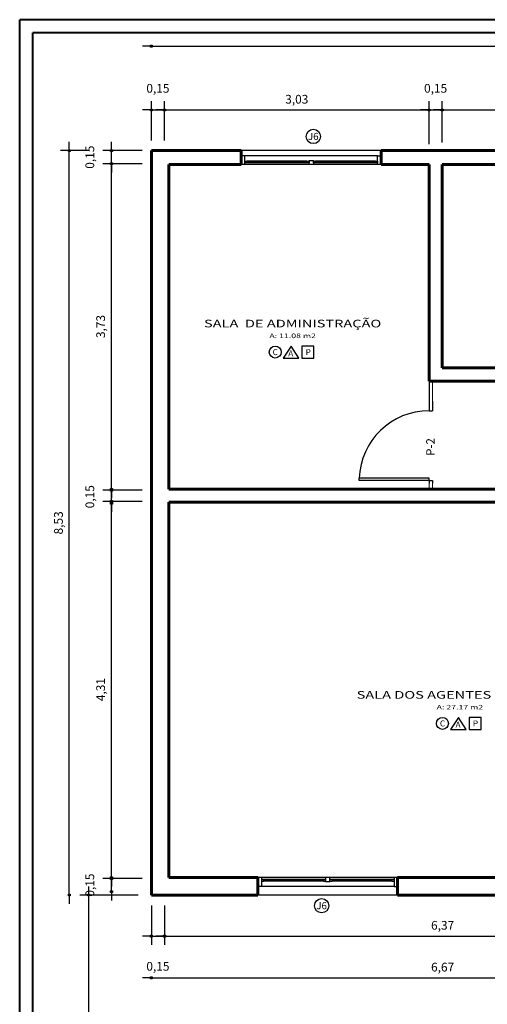
# Model space of a CAD drawing. Extents: x -381 to 6358, y 19 to 2829.
# Drawn here: x -302 to -297, y 169 to 181 of the extents above; entities that cross this region are included whole.
import ezdxf
from ezdxf.enums import TextEntityAlignment as Align

# ---------------------------------------------------------------- set-up
doc = ezdxf.new("R2010")
doc.units = 0
doc.header["$LTSCALE"] = 0.2
for name, color, linetype, lineweight in [('01', 1, 'Continuous', 40), ('ESQUADRIA', 142, 'Continuous', 30), ('Parede', 6, 'Continuous', 60)]:
    doc.layers.add(name, color=color, linetype=linetype, lineweight=lineweight)
for name, color, linetype in [('ARQ-___-___-CTA', 251, 'Continuous'), ('ESPECARQ', 30, 'Continuous'), ('MÓVEIS', 13, 'Continuous'), ('UNIDADE', 4, 'Continuous'), ('Vidro', 1, 'Continuous')]:
    doc.layers.add(name, color=color, linetype=linetype)
doc.styles.add('01', font='ARIAL.TTF')
doc.styles.add('REGUA100', font='CALIBRI.TTF')
doc.styles.add('REGUA60', font='CALIBRI.TTF')
doc.styles.add('REGUA80', font='CALIBRI.TTF')
doc.styles.get("Standard").update_dxf_attribs({"font": 'CALIBRI.TTF'})
doc.dimstyles.new('Active3D', dxfattribs={"dimtxt": 2, "dimasz": 0.01, "dimexe": 2, "dimexo": 3, "dimgap": 0.98, "dimtad": 1, "dimlfac": -1, "dimrnd": 0.005, "dimzin": 0, "dimtxsty": 'REGUA80', "dimblk": 'COTAPT', "dimcen": 4, "dimdle": 4, "dimclrt": 256, "dimadec": 0, "dimazin": 0, "dimtfac": 1, "dimtmove": 2, "dimatfit": 2, "dimfxl": 1, "dimarcsym": 0})

# ---------------------------------------------------------------- blocks, each defined once
blk = doc.blocks.new('INDUNI1')
at = {"color": 0, "style": 'REGUA100', "width": 1.4, "flags": 8}
for tag, p in [('NOME1', (0, 0)), ('NOME2', (0, -4.29))]:
    blk.add_attdef(tag, text='', height=2.5, dxfattribs=at).set_placement(p, align=Align.CENTER)
at = {"layer": 'ESPECARQ', "style": 'REGUA60', "width": 1.4}
blk.add_attdef('AREA', text='', height=1.5, dxfattribs=at).set_placement((0, -7.81), align=Align.CENTER)
at = {"layer": 'ESPECARQ', "style": 'REGUA60', "width": 1.4, "flags": 8}
for tag, p in [('PISO', (0, -10.31)), ('REVPAR', (0, -12.81)), ('PEDIR', (0, -15.31))]:
    blk.add_attdef(tag, text='', height=1.5, dxfattribs=at).set_placement(p, align=Align.CENTER)
blk = doc.blocks.new('COTAPT')
at = {"color": 0, "linetype": 'ByBlock'}
blk.add_line((0, 0), (200, 0), dxfattribs=at)
at = {"color": 6, "linetype": 'ByBlock'}
blk.add_lwpolyline([(-20, 20), (20, 20), (20, -20), (-20, -20)], close=True, dxfattribs=at)
blk = doc.blocks.new('*D627')
at = {"layer": 'ARQ-___-___-CTA', "color": 0, "lineweight": -2, "transparency": 16777216}
for p, q in [((-300.476, 179.338), (-300.476, 179.788)), ((-300.326, 179.338), (-300.326, 179.788)), ((-300.476, 179.688), (-300.327, 179.688))]:
    blk.add_line(p, q, dxfattribs=at)
at = {"layer": 'Defpoints', "color": 0, "transparency": 16777216}
for p in [(-300.326, 179.688), (-300.476, 179.188), (-300.326, 179.188)]:
    blk.add_point(p, dxfattribs=at)
at = {"layer": 'ARQ-___-___-CTA', "color": 0, "lineweight": -2, "transparency": 16777216, "xscale": 0.0005, "yscale": 0.0005, "zscale": 0.0005, "rotation": 180}
blk.add_blockref('COTAPT', (-300.476, 179.688), dxfattribs=at)
at = {"layer": 'ARQ-___-___-CTA', "color": 0, "lineweight": -2, "transparency": 16777216, "xscale": 0.0005, "yscale": 0.0005, "zscale": 0.0005}
blk.add_blockref('COTAPT', (-300.326, 179.688), dxfattribs=at)
at = {"layer": 'ARQ-___-___-CTA', "transparency": 16777216, "insert": (-300.401, 179.923), "char_height": 0.1, "attachment_point": 5, "style": 'REGUA80'}
blk.add_mtext('0,15', dxfattribs=at)
blk = doc.blocks.new('*D628')
at = {"layer": 'ARQ-___-___-CTA', "color": 0, "lineweight": -2, "transparency": 16777216}
for p, q in [((-297.296, 179.295), (-297.296, 179.788)), ((-300.326, 179.688), (-297.297, 179.688))]:
    blk.add_line(p, q, dxfattribs=at)
at = {"layer": 'Defpoints', "color": 0, "transparency": 16777216}
for p in [(-297.296, 179.688), (-300.326, 179.188), (-297.296, 179.145)]:
    blk.add_point(p, dxfattribs=at)
at = {"layer": 'ARQ-___-___-CTA', "color": 0, "lineweight": -2, "transparency": 16777216, "xscale": 0.0005, "yscale": 0.0005, "zscale": 0.0005, "rotation": 180}
blk.add_blockref('COTAPT', (-300.326, 179.688), dxfattribs=at)
at = {"layer": 'ARQ-___-___-CTA', "color": 0, "lineweight": -2, "transparency": 16777216, "xscale": 0.0005, "yscale": 0.0005, "zscale": 0.0005}
blk.add_blockref('COTAPT', (-297.296, 179.688), dxfattribs=at)
at = {"layer": 'ARQ-___-___-CTA', "transparency": 16777216, "insert": (-298.811, 179.798), "char_height": 0.1, "attachment_point": 5, "style": 'REGUA80'}
blk.add_mtext('3,03', dxfattribs=at)
blk = doc.blocks.new('*D629')
at = {"layer": 'ARQ-___-___-CTA', "color": 0, "lineweight": -2, "transparency": 16777216}
for p, q in [((-297.146, 179.317), (-297.146, 179.788)), ((-297.296, 179.688), (-297.147, 179.688))]:
    blk.add_line(p, q, dxfattribs=at)
at = {"layer": 'Defpoints', "color": 0, "transparency": 16777216}
for p in [(-297.146, 179.688), (-297.296, 179.295), (-297.146, 179.167)]:
    blk.add_point(p, dxfattribs=at)
at = {"layer": 'ARQ-___-___-CTA', "color": 0, "lineweight": -2, "transparency": 16777216, "xscale": 0.0005, "yscale": 0.0005, "zscale": 0.0005, "rotation": 180}
blk.add_blockref('COTAPT', (-297.296, 179.688), dxfattribs=at)
at = {"layer": 'ARQ-___-___-CTA', "color": 0, "lineweight": -2, "transparency": 16777216, "xscale": 0.0005, "yscale": 0.0005, "zscale": 0.0005}
blk.add_blockref('COTAPT', (-297.146, 179.688), dxfattribs=at)
at = {"layer": 'ARQ-___-___-CTA', "transparency": 16777216, "insert": (-297.221, 179.923), "char_height": 0.1, "attachment_point": 5, "style": 'REGUA80'}
blk.add_mtext('0,15', dxfattribs=at)
blk = doc.blocks.new('*D630')
at = {"layer": 'ARQ-___-___-CTA', "color": 0, "lineweight": -2, "transparency": 16777216}
for p, q in [((-295.546, 179.372), (-295.546, 179.788)), ((-297.146, 179.688), (-295.547, 179.688))]:
    blk.add_line(p, q, dxfattribs=at)
at = {"layer": 'Defpoints', "color": 0, "transparency": 16777216}
for p in [(-295.546, 179.688), (-297.146, 179.317), (-295.546, 179.222)]:
    blk.add_point(p, dxfattribs=at)
at = {"layer": 'ARQ-___-___-CTA', "color": 0, "lineweight": -2, "transparency": 16777216, "xscale": 0.0005, "yscale": 0.0005, "zscale": 0.0005, "rotation": 180}
blk.add_blockref('COTAPT', (-297.146, 179.688), dxfattribs=at)
at = {"layer": 'ARQ-___-___-CTA', "color": 0, "lineweight": -2, "transparency": 16777216, "xscale": 0.0005, "yscale": 0.0005, "zscale": 0.0005}
blk.add_blockref('COTAPT', (-295.546, 179.688), dxfattribs=at)
at = {"layer": 'ARQ-___-___-CTA', "transparency": 16777216, "insert": (-296.346, 179.798), "char_height": 0.1, "attachment_point": 5, "style": 'REGUA80'}
blk.add_mtext('1,60', dxfattribs=at)
blk = doc.blocks.new('*D641')
at = {"layer": 'ARQ-___-___-CTA', "color": 0, "lineweight": -2, "transparency": 16777216}
for p, q in [((-280.456, 179.372), (-280.456, 180.519)), ((-300.476, 180.419), (-280.457, 180.419))]:
    blk.add_line(p, q, dxfattribs=at)
at = {"layer": 'Defpoints', "color": 0, "transparency": 16777216}
for p in [(-280.456, 180.419), (-280.456, 179.222), (-300.476, 178.955)]:
    blk.add_point(p, dxfattribs=at)
at = {"layer": 'ARQ-___-___-CTA', "color": 0, "lineweight": -2, "transparency": 16777216, "xscale": 0.0005, "yscale": 0.0005, "zscale": 0.0005, "rotation": 180}
blk.add_blockref('COTAPT', (-300.476, 180.419), dxfattribs=at)
at = {"layer": 'ARQ-___-___-CTA', "color": 0, "lineweight": -2, "transparency": 16777216, "xscale": 0.0005, "yscale": 0.0005, "zscale": 0.0005}
blk.add_blockref('COTAPT', (-280.456, 180.419), dxfattribs=at)
at = {"layer": 'ARQ-___-___-CTA', "transparency": 16777216, "insert": (-290.466, 180.53), "char_height": 0.1, "attachment_point": 5, "style": 'REGUA80'}
blk.add_mtext('20,02', dxfattribs=at)
blk = doc.blocks.new('*D642')
at = {"layer": 'ARQ-___-___-CTA', "color": 0, "lineweight": -2, "transparency": 16777216}
for p, q in [((-300.583, 179.072), (-301.033, 179.072)), ((-300.933, 175.343), (-300.933, 179.072))]:
    blk.add_line(p, q, dxfattribs=at)
at = {"layer": 'Defpoints', "color": 0, "transparency": 16777216}
for p in [(-300.933, 179.072), (-300.433, 179.072), (-300.015, 175.342)]:
    blk.add_point(p, dxfattribs=at)
at = {"layer": 'ARQ-___-___-CTA', "color": 0, "lineweight": -2, "transparency": 16777216, "xscale": 0.0005, "yscale": 0.0005, "zscale": 0.0005}
for p, rotation in [((-300.933, 179.072), 90), ((-300.933, 175.342), 270)]:
    blk.add_blockref('COTAPT', p, dxfattribs=dict(at, rotation=rotation))
at = {"layer": 'ARQ-___-___-CTA', "transparency": 16777216, "insert": (-301.044, 177.207), "char_height": 0.1, "attachment_point": 5, "rotation": 90, "style": 'REGUA80'}
blk.add_mtext('3,73', dxfattribs=at)
blk = doc.blocks.new('*D643')
at = {"layer": 'ARQ-___-___-CTA', "color": 0, "lineweight": -2, "transparency": 16777216}
for p, q in [((-300.583, 179.222), (-301.033, 179.222)), ((-300.933, 179.073), (-300.933, 179.222))]:
    blk.add_line(p, q, dxfattribs=at)
at = {"layer": 'Defpoints', "color": 0, "transparency": 16777216}
for p in [(-300.933, 179.222), (-300.433, 179.222), (-300.433, 179.072)]:
    blk.add_point(p, dxfattribs=at)
at = {"layer": 'ARQ-___-___-CTA', "color": 0, "lineweight": -2, "transparency": 16777216, "xscale": 0.0005, "yscale": 0.0005, "zscale": 0.0005}
for p, rotation in [((-300.933, 179.222), 90), ((-300.933, 179.072), 270)]:
    blk.add_blockref('COTAPT', p, dxfattribs=dict(at, rotation=rotation))
at = {"layer": 'ARQ-___-___-CTA', "transparency": 16777216, "insert": (-301.168, 179.147), "char_height": 0.1, "attachment_point": 5, "rotation": 90, "style": 'REGUA80'}
blk.add_mtext('0,15', dxfattribs=at)
blk = doc.blocks.new('*D644')
at = {"layer": 'ARQ-___-___-CTA', "color": 0, "lineweight": -2, "transparency": 16777216}
for p, q in [((-300.583, 175.332), (-301.033, 175.332)), ((-300.933, 175.182), (-300.933, 175.331))]:
    blk.add_line(p, q, dxfattribs=at)
at = {"layer": 'Defpoints', "color": 0, "transparency": 16777216}
for p in [(-300.933, 175.332), (-300.433, 175.332), (-300.433, 175.182)]:
    blk.add_point(p, dxfattribs=at)
at = {"layer": 'ARQ-___-___-CTA', "color": 0, "lineweight": -2, "transparency": 16777216, "xscale": 0.0005, "yscale": 0.0005, "zscale": 0.0005}
for p, rotation in [((-300.933, 175.332), 90), ((-300.933, 175.182), 270)]:
    blk.add_blockref('COTAPT', p, dxfattribs=dict(at, rotation=rotation))
at = {"layer": 'ARQ-___-___-CTA', "transparency": 16777216, "insert": (-301.168, 175.257), "char_height": 0.1, "attachment_point": 5, "rotation": 90, "style": 'REGUA80'}
blk.add_mtext('0,15', dxfattribs=at)
blk = doc.blocks.new('*D645')
at = {"layer": 'ARQ-___-___-CTA', "color": 0, "lineweight": -2, "transparency": 16777216}
for p, q in [((-300.583, 175.202), (-301.033, 175.202)), ((-300.933, 170.893), (-300.933, 175.202))]:
    blk.add_line(p, q, dxfattribs=at)
at = {"layer": 'Defpoints', "color": 0, "transparency": 16777216}
for p in [(-300.933, 175.202), (-300.433, 175.202), (-300.015, 170.892)]:
    blk.add_point(p, dxfattribs=at)
at = {"layer": 'ARQ-___-___-CTA', "color": 0, "lineweight": -2, "transparency": 16777216, "xscale": 0.0005, "yscale": 0.0005, "zscale": 0.0005}
for p, rotation in [((-300.933, 175.202), 90), ((-300.933, 170.892), 270)]:
    blk.add_blockref('COTAPT', p, dxfattribs=dict(at, rotation=rotation))
at = {"layer": 'ARQ-___-___-CTA', "transparency": 16777216, "insert": (-301.044, 173.047), "char_height": 0.1, "attachment_point": 5, "rotation": 90, "style": 'REGUA80'}
blk.add_mtext('4,31', dxfattribs=at)
blk = doc.blocks.new('*D646')
at = {"layer": 'ARQ-___-___-CTA', "color": 0, "lineweight": -2, "transparency": 16777216}
for p, q in [((-301.183, 179.222), (-301.516, 179.222)), ((-301.416, 170.693), (-301.416, 179.222))]:
    blk.add_line(p, q, dxfattribs=at)
at = {"layer": 'Defpoints', "color": 0, "transparency": 16777216}
for p in [(-301.416, 179.222), (-301.033, 179.222), (-300.476, 170.692)]:
    blk.add_point(p, dxfattribs=at)
at = {"layer": 'ARQ-___-___-CTA', "color": 0, "lineweight": -2, "transparency": 16777216, "xscale": 0.0005, "yscale": 0.0005, "zscale": 0.0005}
for p, rotation in [((-301.416, 179.222), 90), ((-301.416, 170.692), 270)]:
    blk.add_blockref('COTAPT', p, dxfattribs=dict(at, rotation=rotation))
at = {"layer": 'ARQ-___-___-CTA', "transparency": 16777216, "insert": (-301.527, 174.957), "char_height": 0.1, "attachment_point": 5, "rotation": 90, "style": 'REGUA80'}
blk.add_mtext('8,53', dxfattribs=at)
blk = doc.blocks.new('*D647')
at = {"layer": 'ARQ-___-___-CTA', "color": 0, "lineweight": -2, "transparency": 16777216}
for p, q in [((-300.583, 170.882), (-301.033, 170.882)), ((-300.933, 170.732), (-300.933, 170.881))]:
    blk.add_line(p, q, dxfattribs=at)
at = {"layer": 'Defpoints', "color": 0, "transparency": 16777216}
for p in [(-300.933, 170.882), (-300.433, 170.882), (-300.433, 170.732)]:
    blk.add_point(p, dxfattribs=at)
at = {"layer": 'ARQ-___-___-CTA', "color": 0, "lineweight": -2, "transparency": 16777216, "xscale": 0.0005, "yscale": 0.0005, "zscale": 0.0005}
for p, rotation in [((-300.933, 170.882), 90), ((-300.933, 170.732), 270)]:
    blk.add_blockref('COTAPT', p, dxfattribs=dict(at, rotation=rotation))
at = {"layer": 'ARQ-___-___-CTA', "transparency": 16777216, "insert": (-301.168, 170.807), "char_height": 0.1, "attachment_point": 5, "rotation": 90, "style": 'REGUA80'}
blk.add_mtext('0,15', dxfattribs=at)
blk = doc.blocks.new('*D648')
at = {"layer": 'ARQ-___-___-CTA', "color": 0, "lineweight": -2, "transparency": 16777216}
for p, q in [((-300.476, 170.572), (-300.476, 170.122)), ((-300.326, 170.572), (-300.326, 170.122)), ((-300.476, 170.222), (-300.327, 170.222))]:
    blk.add_line(p, q, dxfattribs=at)
at = {"layer": 'Defpoints', "color": 0, "transparency": 16777216}
for p in [(-300.476, 170.722), (-300.326, 170.722), (-300.326, 170.222)]:
    blk.add_point(p, dxfattribs=at)
at = {"layer": 'ARQ-___-___-CTA', "color": 0, "lineweight": -2, "transparency": 16777216, "xscale": 0.0005, "yscale": 0.0005, "zscale": 0.0005, "rotation": 180}
blk.add_blockref('COTAPT', (-300.476, 170.222), dxfattribs=at)
at = {"layer": 'ARQ-___-___-CTA', "color": 0, "lineweight": -2, "transparency": 16777216, "xscale": 0.0005, "yscale": 0.0005, "zscale": 0.0005}
blk.add_blockref('COTAPT', (-300.326, 170.222), dxfattribs=at)
at = {"layer": 'ARQ-___-___-CTA', "transparency": 16777216, "insert": (-300.401, 169.863), "char_height": 0.1, "attachment_point": 5, "style": 'REGUA80'}
blk.add_mtext('0,15', dxfattribs=at)
blk = doc.blocks.new('*D649')
at = {"layer": 'ARQ-___-___-CTA', "color": 0, "lineweight": -2, "transparency": 16777216}
for p, q in [((-293.956, 170.84), (-293.956, 170.122)), ((-300.326, 170.222), (-293.957, 170.222))]:
    blk.add_line(p, q, dxfattribs=at)
at = {"layer": 'Defpoints', "color": 0, "transparency": 16777216}
for p in [(-293.956, 170.99), (-300.326, 170.722), (-293.956, 170.222)]:
    blk.add_point(p, dxfattribs=at)
at = {"layer": 'ARQ-___-___-CTA', "color": 0, "lineweight": -2, "transparency": 16777216, "xscale": 0.0005, "yscale": 0.0005, "zscale": 0.0005, "rotation": 180}
blk.add_blockref('COTAPT', (-300.326, 170.222), dxfattribs=at)
at = {"layer": 'ARQ-___-___-CTA', "color": 0, "lineweight": -2, "transparency": 16777216, "xscale": 0.0005, "yscale": 0.0005, "zscale": 0.0005}
blk.add_blockref('COTAPT', (-293.956, 170.222), dxfattribs=at)
at = {"layer": 'ARQ-___-___-CTA', "transparency": 16777216, "insert": (-297.141, 170.333), "char_height": 0.1, "attachment_point": 5, "style": 'REGUA80'}
blk.add_mtext('6,37', dxfattribs=at)
blk = doc.blocks.new('*D651')
at = {"layer": 'ARQ-___-___-CTA', "color": 0, "lineweight": -2, "transparency": 16777216}
for p, q in [((-293.806, 170.362), (-293.806, 169.644)), ((-300.476, 169.744), (-293.807, 169.744))]:
    blk.add_line(p, q, dxfattribs=at)
at = {"layer": 'Defpoints', "color": 0, "transparency": 16777216}
for p in [(-293.806, 170.512), (-300.476, 170.21), (-293.806, 169.744)]:
    blk.add_point(p, dxfattribs=at)
at = {"layer": 'ARQ-___-___-CTA', "color": 0, "lineweight": -2, "transparency": 16777216, "xscale": 0.0005, "yscale": 0.0005, "zscale": 0.0005, "rotation": 180}
blk.add_blockref('COTAPT', (-300.476, 169.744), dxfattribs=at)
at = {"layer": 'ARQ-___-___-CTA', "color": 0, "lineweight": -2, "transparency": 16777216, "xscale": 0.0005, "yscale": 0.0005, "zscale": 0.0005}
blk.add_blockref('COTAPT', (-293.806, 169.744), dxfattribs=at)
at = {"layer": 'ARQ-___-___-CTA', "transparency": 16777216, "insert": (-297.141, 169.854), "char_height": 0.1, "attachment_point": 5, "style": 'REGUA80'}
blk.add_mtext('6,67', dxfattribs=at)
blk = doc.blocks.new('*D658')
at = {"layer": 'ARQ-___-___-CTA', "color": 0, "lineweight": -2, "transparency": 16777216}
for p, q in [((-300.626, 170.692), (-301.294, 170.692)), ((-301.194, 167.023), (-301.194, 170.692))]:
    blk.add_line(p, q, dxfattribs=at)
at = {"layer": 'Defpoints', "color": 0, "transparency": 16777216}
for p in [(-301.194, 170.692), (-300.476, 170.692), (-300.476, 167.022)]:
    blk.add_point(p, dxfattribs=at)
at = {"layer": 'ARQ-___-___-CTA', "color": 0, "lineweight": -2, "transparency": 16777216, "xscale": 0.0005, "yscale": 0.0005, "zscale": 0.0005}
for p, rotation in [((-301.194, 170.692), 90), ((-301.194, 167.022), 270)]:
    blk.add_blockref('COTAPT', p, dxfattribs=dict(at, rotation=rotation))
at = {"layer": 'ARQ-___-___-CTA', "transparency": 16777216, "insert": (-301.305, 168.857), "char_height": 0.1, "attachment_point": 5, "rotation": 90, "style": 'REGUA80'}
blk.add_mtext('3,67', dxfattribs=at)

msp = doc.modelspace()

# ---------------------------------------------------------------- linework, layer by layer
for p, q in [((-299.44605, 179.06403), (-299.44605, 179.21403)), ((-297.29605, 176.58246), (-297.29605, 176.24246)), ((-297.25605, 176.35246), (-297.25605, 176.24246)), ((-297.29605, 176.24246), (-297.25605, 176.24246)), ((-297.29605, 175.44246), (-297.25605, 175.44246)), ((-297.29605, 175.44246), (-297.29605, 175.41246)), ((-297.25605, 175.44246), (-297.25605, 175.41246))]:
    msp.add_line(p, q)
at = {"linetype": 'Continuous', "lineweight": 13}
for p, q in [((-297.25605, 176.58246), (-297.25605, 176.24246)), ((-297.25605, 176.24246), (-297.29605, 176.24246)), ((-297.29605, 175.44246), (-297.29605, 175.34246)), ((-297.25605, 175.44246), (-297.29605, 175.44246)), ((-297.25605, 175.44246), (-297.25605, 175.34246))]:
    msp.add_line(p, q, dxfattribs=at)
at = {"layer": '01'}
for p, q in [((-301.98377, 123.67246), (-301.98377, 180.72246)), ((-278.02301, 180.72246), (-301.98377, 180.72246)), ((-301.83377, 123.82246), (-301.83377, 180.57246)), ((-278.02301, 180.57246), (-301.83377, 180.57246))]:
    msp.add_line(p, q, dxfattribs=at)
at = {"layer": 'ESQUADRIA', "color": 1}
for p, q in [((-297.84605, 179.22246), (-299.44605, 179.22246)), ((-297.88605, 179.16246), (-299.40605, 179.16246)), ((-297.88605, 179.06246), (-299.40605, 179.06246)), ((-298.69605, 179.10246), (-299.38105, 179.10246)), ((-298.69605, 179.08246), (-299.38105, 179.08246)), ((-297.91105, 179.10246), (-298.59605, 179.10246)), ((-297.91105, 179.08246), (-298.59605, 179.08246)), ((-297.29605, 175.46746), (-298.09605, 175.46746)), ((-298.09605, 175.44246), (-298.09605, 175.46746)), ((-297.29605, 175.44246), (-298.09605, 175.44246)), ((-297.29605, 175.44246), (-297.29605, 175.46746)), ((-297.69605, 170.89246), (-299.21605, 170.89246)), ((-298.50605, 170.87246), (-299.19105, 170.87246)), ((-298.50605, 170.85246), (-299.19105, 170.85246)), ((-297.72105, 170.87246), (-298.40605, 170.87246)), ((-297.72105, 170.85246), (-298.40605, 170.85246)), ((-297.65605, 170.69246), (-299.25605, 170.69246)), ((-297.69605, 170.79246), (-299.21605, 170.79246))]:
    msp.add_line(p, q, dxfattribs=at)
at = {"layer": 'ESQUADRIA'}
for p, q in [((-299.40605, 179.06246), (-299.44605, 179.06246)), ((-299.21605, 170.89246), (-299.25605, 170.89246))]:
    msp.add_line(p, q, dxfattribs=at)
for points in [[(-299.40605, 179.06246), (-299.40605, 179.16246), (-299.44605, 179.16246)], [(-297.84605, 179.06246), (-297.88605, 179.06246), (-297.88605, 179.16246), (-297.84605, 179.16246)], [(-299.21605, 170.89246), (-299.21605, 170.79246), (-299.25605, 170.79246)], [(-297.65605, 170.89246), (-297.69605, 170.89246), (-297.69605, 170.79246), (-297.65605, 170.79246)]]:
    msp.add_lwpolyline(points, dxfattribs=at)
for points in [[(-299.40605, 179.10246), (-299.38105, 179.10246), (-299.38105, 179.08246), (-299.40605, 179.08246)], [(-298.67105, 179.08246), (-298.69605, 179.08246), (-298.69605, 179.10246), (-298.67105, 179.10246)], [(-298.62105, 179.06246), (-298.67105, 179.06246), (-298.67105, 179.10746), (-298.62105, 179.10746)], [(-298.62105, 179.10246), (-298.59605, 179.10246), (-298.59605, 179.08246), (-298.62105, 179.08246)], [(-297.88605, 179.08246), (-297.91105, 179.08246), (-297.91105, 179.10246), (-297.88605, 179.10246)], [(-299.21605, 170.85246), (-299.19105, 170.85246), (-299.19105, 170.87246), (-299.21605, 170.87246)], [(-298.48105, 170.87246), (-298.50605, 170.87246), (-298.50605, 170.85246), (-298.48105, 170.85246)], [(-298.43105, 170.89246), (-298.48105, 170.89246), (-298.48105, 170.84746), (-298.43105, 170.84746)], [(-298.43105, 170.85246), (-298.40605, 170.85246), (-298.40605, 170.87246), (-298.43105, 170.87246)], [(-297.69605, 170.87246), (-297.72105, 170.87246), (-297.72105, 170.85246), (-297.69605, 170.85246)]]:
    msp.add_lwpolyline(points, close=True, dxfattribs=at)
at = {"layer": 'ESQUADRIA', "color": 1}
msp.add_arc((-297.29605, 175.44246), 0.8, 90, 178.209215, dxfattribs=at)
at = {"layer": 'MÓVEIS'}
for centre in [(-298.62207, 179.38454), (-298.52673, 170.57038)]:
    msp.add_circle(centre, 0.08206, dxfattribs=at)
at = {"layer": 'Parede'}
for p, q in [((-299.44605, 179.22246), (-300.47605, 179.22246)), ((-300.47605, 170.69246), (-300.47605, 179.22246)), ((-299.44605, 179.06246), (-299.44605, 179.22246)), ((-296.48605, 179.22246), (-297.84605, 179.22246)), ((-297.84605, 179.06246), (-297.84605, 179.22246)), ((-299.44605, 179.06246), (-300.27605, 179.06246)), ((-300.27605, 175.34246), (-300.27605, 179.06246)), ((-297.29605, 179.06246), (-297.84605, 179.06246)), ((-297.29605, 179.06246), (-297.29605, 176.58246)), ((-296.48605, 179.06246), (-297.14605, 179.06246)), ((-297.14605, 179.06246), (-297.14605, 176.73246)), ((-296.50605, 176.73246), (-297.14605, 176.73246)), ((-297.29605, 176.58246), (-296.50605, 176.58246)), ((-295.75605, 175.34246), (-300.27605, 175.34246)), ((-295.75605, 175.19245), (-300.27605, 175.19245)), ((-300.27605, 170.89246), (-300.27605, 175.19245)), ((-299.25605, 170.89246), (-300.27605, 170.89246)), ((-299.25605, 170.69246), (-299.25605, 170.89246)), ((-296.42605, 170.89246), (-297.65605, 170.89246)), ((-297.65605, 170.89246), (-297.65605, 170.69246)), ((-299.25605, 170.69246), (-300.47605, 170.69246)), ((-296.42605, 170.69246), (-297.65605, 170.69246))]:
    msp.add_line(p, q, dxfattribs=at)
at = {"layer": 'UNIDADE'}
for points in [[(-298.87643, 176.98212), (-298.96524, 176.84535), (-298.78762, 176.84535)], [(-298.75279, 176.98212), (-298.75279, 176.84535), (-298.61603, 176.84535), (-298.61603, 176.98212)], [(-296.96109, 172.72757), (-297.0499, 172.5908), (-296.87228, 172.5908)], [(-296.83746, 172.72757), (-296.83746, 172.5908), (-296.7007, 172.5908), (-296.7007, 172.72757)]]:
    msp.add_lwpolyline(points, close=True, dxfattribs=at)
for centre in [(-299.05783, 176.91374), (-297.1425, 172.65919)]:
    msp.add_circle(centre, 0.06838, dxfattribs=at)
at = {"layer": 'Vidro'}
for p, q in [((-298.69605, 179.09246), (-299.38105, 179.09246)), ((-297.91105, 179.09246), (-298.59605, 179.09246)), ((-298.50605, 170.86246), (-299.19105, 170.86246)), ((-297.72105, 170.86246), (-298.40605, 170.86246))]:
    msp.add_line(p, q, dxfattribs=at)

# ---------------------------------------------------------------- block references
at = {"layer": 'UNIDADE', "xscale": 0.03500000000008185, "yscale": 0.03500000000008185, "zscale": 0.05}
for p, values in [((-298.8584, 177.34724), {'NOME2': 'SALA  DE ADMINISTRAÇÃO', 'AREA': 'A: 11.08 m2'}), ((-296.94307, 173.09269), {'NOME2': 'SALA DOS AGENTES DE SAÚDE', 'AREA': 'A: 27.17 m2'})]:
    msp.add_blockref('INDUNI1', p, dxfattribs=at).add_auto_attribs(values)

# ---------------------------------------------------------------- texts
at = {"layer": 'MÓVEIS', "style": '01'}
for p in [(-298.68315, 179.34368), (-298.5878, 170.53026)]:
    msp.add_text('J6', height=0.08204, dxfattribs=at).set_placement(p)
at = {"layer": 'MÓVEIS'}
msp.add_text('P-2', height=0.0968, rotation=90, dxfattribs=at).set_placement((-297.23184, 175.82687), align=Align.CENTER)
at = {"layer": 'UNIDADE', "style": '01'}
for s, p in [('C', (-299.08765, 176.87924)), ('A', (-298.90818, 176.86566)), ('P', (-298.70948, 176.87883)), ('C', (-297.17232, 172.62469)), ('A', (-296.99285, 172.61111)), ('P', (-296.79415, 172.62428))]:
    msp.add_text(s, height=0.06837, dxfattribs=at).set_placement(p)

# ---------------------------------------------------------------- dimensions: what is measured, and where the dimension line sits
at = {"layer": 'ARQ-___-___-CTA'}
for base, p1, p2, override, picture, middle in [((-280.45605, 180.41922), (-300.47605, 178.95501), (-280.45605, 179.22246), {"dimscale": 0.05, "dimse1": 1}, '*D641', (-290.46605, 180.52988)), ((-300.32605, 179.68785), (-300.47605, 179.18785), (-300.32605, 179.18785), {"dimscale": 0.05}, '*D627', (-300.40105, 179.923)), ((-297.14605, 179.68785), (-297.29605, 179.29535), (-297.14605, 179.16684), {"dimscale": 0.05, "dimse1": 1}, '*D629', (-297.22105, 179.923)), ((-297.29605, 179.68785), (-300.32605, 179.18785), (-297.29605, 179.14535), {"dimscale": 0.05, "dimse1": 1}, '*D628', (-298.81105, 179.7985)), ((-295.54605, 179.68785), (-297.14605, 179.31684), (-295.54605, 179.22246), {"dimscale": 0.05, "dimse1": 1}, '*D630', (-296.34605, 179.7985)), ((-293.95605, 170.2219), (-300.32605, 170.7219), (-293.95605, 170.99006), {"dimscale": 0.05, "dimse1": 1}, '*D649', (-297.14105, 170.33255)), ((-300.32605, 170.2219), (-300.47605, 170.7219), (-300.32605, 170.7219), {"dimscale": 0.05}, '*D648', (-300.40105, 169.86344)), ((-293.80605, 169.74363), (-300.47605, 170.20975), (-293.80605, 170.51179), {"dimscale": 0.05, "dimse1": 1}, '*D651', (-297.14105, 169.85424))]:
    dim = msp.add_linear_dim(base=base, p1=p1, p2=p2, dimstyle='Active3D', override=override, dxfattribs=at)
    dim.commit()
    dim.dimension.update_dxf_attribs({"geometry": picture, "text_midpoint": middle})
for base, p1, p2, picture, middle in [((-301.4161, 179.22246), (-300.47605, 170.69246), (-301.03296, 179.22246), '*D646', (-301.52675, 174.95746)), ((-300.93296, 179.22246), (-300.43296, 179.07246), (-300.43296, 179.22246), '*D643', (-301.16811, 179.14746)), ((-300.93296, 179.07246), (-300.01512, 175.34246), (-300.43296, 179.07246), '*D642', (-301.04361, 177.20746)), ((-300.93296, 175.33162), (-300.43296, 175.18162), (-300.43296, 175.33162), '*D644', (-301.16811, 175.25662)), ((-300.93296, 175.20245), (-300.01512, 170.89246), (-300.43296, 175.20245), '*D645', (-301.04361, 173.04745)), ((-300.93296, 170.88162), (-300.43296, 170.73162), (-300.43296, 170.88162), '*D647', (-301.16811, 170.80662)), ((-301.19389, 170.69246), (-300.47605, 167.02246), (-300.47605, 170.69246), '*D658', (-301.30454, 168.85746))]:
    dim = msp.add_linear_dim(base=base, p1=p1, p2=p2, angle=90, dimstyle='Active3D', override={"dimscale": 0.05, "dimse1": 1}, dxfattribs=at)
    dim.commit()
    dim.dimension.update_dxf_attribs({"geometry": picture, "text_midpoint": middle})

doc.saveas('drawing.dxf')
